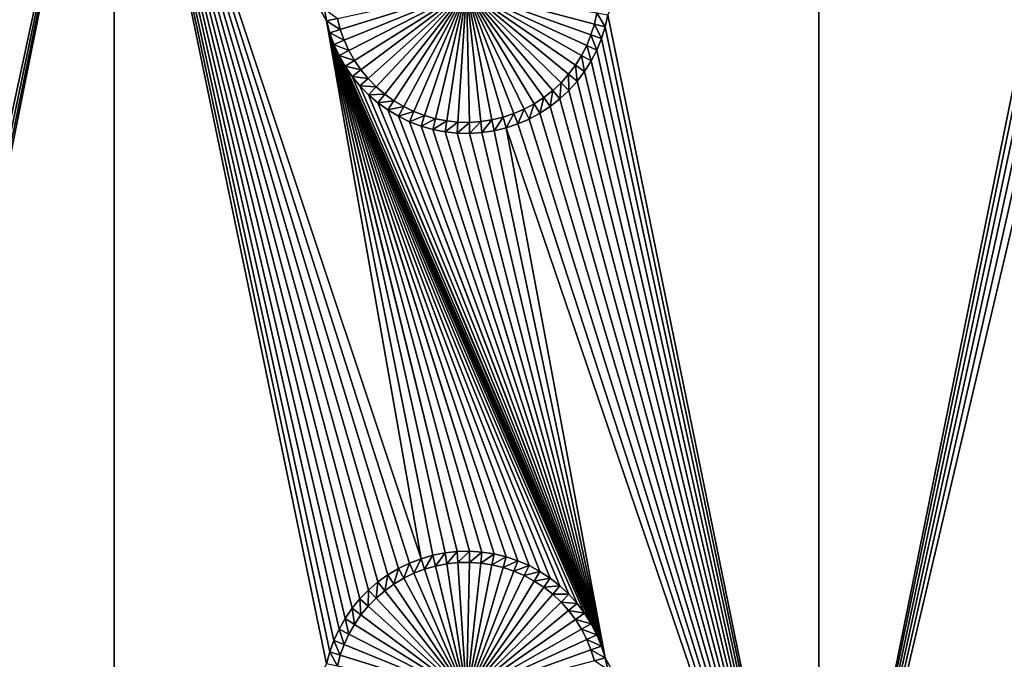
# Model space of a CAD drawing. Extents: x -150 to 150, y -120 to 120.
# Drawn here: x -100 to -79, y 16 to 29 of the extents above; entities that cross this region are included whole.
import ezdxf

# ---------------------------------------------------------------- set-up
doc = ezdxf.new("R2010")
doc.units = 0
doc.header["$MEASUREMENT"] = 0
for name, color, linetype in [('L2', 7, 'Continuous'), ('L3', 7, 'Continuous'), ('L6', 7, 'Continuous')]:
    doc.layers.add(name, color=color, linetype=linetype)

msp = doc.modelspace()

# ---------------------------------------------------------------- linework, layer by layer
at = {"layer": 'L2', "color": 250}
for points in [[(135.1, 117.5987, -144.99), (135.1, -117.5987, -144.99), (-135.1, 117.5987, -144.99)], [(-135.1, 117.5987, -144.99), (135.1, -117.5987, -144.99), (-135.1, -117.5987, -144.99)], [(-75, 33, -137.69), (-146.998, 74.29536, -142.9772), (-75, -33, -137.69)], [(-75, -33, -137.69), (-146.998, 74.29536, -142.9772), (-146.998, -74.29536, -142.9772)]]:
    msp.add_3dface(points, dxfattribs=at)
at = {"layer": 'L3', "color": 250}
for points in [[(-140.5, -90.3, -154.89), (140.5, -90.3, -154.89), (-120.3, 110.5, -154.89)], [(-120.3, 110.5, -154.89), (140.5, -90.3, -154.89), (140.5, 90.3, -154.89)], [(-102.0511, 15.77883, -156.49), (-102.129, 16.02945, -156.49), (-97.5, 37.5, -156.49)], [(-102.129, 16.02945, -156.49), (-102.0511, 29.22117, -156.49), (-97.5, 37.5, -156.49)], [(-97.5, 37.5, -156.49), (-101.9951, 15.52244, -156.49), (-102.0511, 15.77883, -156.49)], [(-97.5, 37.5, -156.49), (-102.0511, 29.22117, -156.49), (-101.9951, 29.47756, -156.49)], [(-97.5, 37.5, -156.49), (-101.9613, 15.26219, -156.49), (-101.9951, 15.52244, -156.49)], [(-97.5, 7.5, -156.49), (-101.9613, 15.26219, -156.49), (-97.5, 37.5, -156.49)], [(-92.26952, 17.03759, -156.49), (-92.43628, 16.83495, -156.49), (-97.5, 37.5, -156.49)], [(-92.43628, 16.83495, -156.49), (-92.585, 16.61873, -156.49), (-97.5, 37.5, -156.49)], [(-97.5, 37.5, -156.49), (-92.585, 16.61873, -156.49), (-92.71459, 16.39052, -156.49)], [(-97.5, 37.5, -156.49), (-92.71459, 16.39052, -156.49), (-92.82407, 16.15201, -156.49)], [(-97.5, 37.5, -156.49), (-91.4486, 17.68404, -156.49), (-91.67397, 17.54957, -156.49)], [(-91.67397, 17.54957, -156.49), (-91.88695, 17.39623, -156.49), (-97.5, 37.5, -156.49)], [(-97.5, 37.5, -156.49), (-91.88695, 17.39623, -156.49), (-92.08596, 17.22515, -156.49)], [(-97.5, 37.5, -156.49), (-92.08596, 17.22515, -156.49), (-92.26952, 17.03759, -156.49)], [(-92.82407, 16.15201, -156.49), (-92.91265, 15.90497, -156.49), (-97.5, 37.5, -156.49)], [(-97.5, 37.5, -156.49), (-92.91265, 15.90497, -156.49), (-92.97966, 15.65124, -156.49)], [(-97.5, 37.5, -156.49), (-92.97966, 15.65124, -156.49), (-97.5, 7.5, -156.49)], [(-97.5, 37.5, -156.49), (-93.02462, 29.60732, -156.49), (-92.97966, 29.34876, -156.49)], [(-92.97966, 29.34876, -156.49), (-90.96743, 17.8925, -156.49), (-97.5, 37.5, -156.49)], [(-97.5, 37.5, -156.49), (-90.96743, 17.8925, -156.49), (-91.2125, 17.79863, -156.49)], [(-97.5, 37.5, -156.49), (-91.2125, 17.79863, -156.49), (-91.4486, 17.68404, -156.49)], [(-82.5, 37.5, -156.49), (-82.5, 7.5, -156.49), (-86.99508, 29.47756, -156.49)], [(-78.02462, 29.60732, -156.49), (-82.5, 7.5, -156.49), (-82.5, 37.5, -156.49)], [(-90, 30, -160.99), (-92.68744, 29.165, -160.99), (-92.74927, 29.39912, -160.99)], [(-90, 30, -160.99), (-92.6057, 28.93707, -160.99), (-92.68744, 29.165, -160.99)], [(-92.50469, 28.717, -160.99), (-92.6057, 28.93707, -160.99), (-90, 30, -160.99)], [(-90, 30, -160.99), (-92.38512, 28.50644, -160.99), (-92.50469, 28.717, -160.99)], [(-90, 30, -160.99), (-92.2479, 28.30693, -160.99), (-92.38512, 28.50644, -160.99)], [(-92.09403, 28.11996, -160.99), (-92.2479, 28.30693, -160.99), (-90, 30, -160.99)], [(-90, 30, -160.99), (-91.92466, 27.9469, -160.99), (-92.09403, 28.11996, -160.99)], [(-90, 30, -160.99), (-91.74104, 27.78905, -160.99), (-91.92466, 27.9469, -160.99)], [(-91.54453, 27.64757, -160.99), (-91.74104, 27.78905, -160.99), (-90, 30, -160.99)], [(-90, 30, -160.99), (-91.33659, 27.5235, -160.99), (-91.54453, 27.64757, -160.99)], [(-90, 30, -160.99), (-91.11875, 27.41777, -160.99), (-91.33659, 27.5235, -160.99)], [(-90.89263, 27.33115, -160.99), (-91.11875, 27.41777, -160.99), (-90, 30, -160.99)], [(-90, 30, -160.99), (-90.65989, 27.2643, -160.99), (-90.89263, 27.33115, -160.99)], [(-90, 30, -160.99), (-90.42228, 27.2177, -160.99), (-90.65989, 27.2643, -160.99)], [(-90.18154, 27.1917, -160.99), (-90.42228, 27.2177, -160.99), (-90, 30, -160.99)], [(-90, 30, -160.99), (-89.93945, 27.18649, -160.99), (-90.18154, 27.1917, -160.99)], [(-89.45841, 27.23844, -160.99), (-89.69781, 27.20211, -160.99), (-90, 30, -160.99)], [(-90, 30, -160.99), (-89.69781, 27.20211, -160.99), (-89.93945, 27.18649, -160.99)], [(-88.77119, 27.46829, -160.99), (-88.99338, 27.37203, -160.99), (-90, 30, -160.99)], [(-90, 30, -160.99), (-88.99338, 27.37203, -160.99), (-89.22302, 27.29522, -160.99)], [(-90, 30, -160.99), (-89.22302, 27.29522, -160.99), (-89.45841, 27.23844, -160.99)], [(-88.16545, 27.866, -160.99), (-88.35569, 27.7162, -160.99), (-90, 30, -160.99)], [(-90, 30, -160.99), (-88.35569, 27.7162, -160.99), (-88.5581, 27.5833, -160.99)], [(-90, 30, -160.99), (-88.5581, 27.5833, -160.99), (-88.77119, 27.46829, -160.99)], [(-87.68135, 28.40521, -160.99), (-87.82703, 28.21179, -160.99), (-90, 30, -160.99)], [(-90, 30, -160.99), (-87.82703, 28.21179, -160.99), (-87.98879, 28.03161, -160.99)], [(-90, 30, -160.99), (-87.98879, 28.03161, -160.99), (-88.16545, 27.866, -160.99)], [(-87.35098, 29.05015, -160.99), (-87.44244, 28.82595, -160.99), (-90, 30, -160.99)], [(-90, 30, -160.99), (-87.44244, 28.82595, -160.99), (-87.55283, 28.61043, -160.99)], [(-90, 30, -160.99), (-87.55283, 28.61043, -160.99), (-87.68135, 28.40521, -160.99)], [(-90, 30, -160.99), (-87.22743, 29.51795, -160.99), (-87.27913, 29.28139, -160.99)], [(-90, 30, -160.99), (-87.27913, 29.28139, -160.99), (-87.35098, 29.05015, -160.99)], [(-93.02462, 29.60732, -156.49), (-92.74927, 29.39912, -160.99), (-92.97966, 29.34876, -156.49)], [(-78.02462, 29.60732, -156.49), (-77.97966, 29.34876, -156.49), (-82.5, 7.5, -156.49)], [(-92.97966, 29.34876, -156.49), (-92.74927, 29.39912, -160.99), (-92.68744, 29.165, -160.99)], [(-92.91265, 29.09503, -156.49), (-90.19675, 18.04365, -156.49), (-92.97966, 29.34876, -156.49)], [(-92.97966, 29.34876, -156.49), (-90.19675, 18.04365, -156.49), (-90.45767, 18.01547, -156.49)], [(-90.45767, 18.01547, -156.49), (-90.7152, 17.96496, -156.49), (-92.97966, 29.34876, -156.49)], [(-92.97966, 29.34876, -156.49), (-90.7152, 17.96496, -156.49), (-90.96743, 17.8925, -156.49)], [(-92.97966, 29.34876, -156.49), (-92.68744, 29.165, -160.99), (-92.91265, 29.09503, -156.49)], [(-87.05112, 29.22117, -156.49), (-87.27913, 29.28139, -160.99), (-87.22743, 29.51795, -160.99)], [(-87.05112, 29.22117, -156.49), (-87.22743, 29.51795, -160.99), (-86.99508, 29.47756, -156.49)], [(-82.5, 7.5, -156.49), (-87.05112, 29.22117, -156.49), (-86.99508, 29.47756, -156.49)], [(-82.5, 7.5, -156.49), (-77.97966, 29.34876, -156.49), (-77.91265, 29.09503, -156.49)], [(-92.91265, 29.09503, -156.49), (-92.68744, 29.165, -160.99), (-92.6057, 28.93707, -160.99)], [(-87.12898, 28.97055, -156.49), (-87.35098, 29.05015, -160.99), (-87.27913, 29.28139, -160.99)], [(-87.12898, 28.97055, -156.49), (-87.27913, 29.28139, -160.99), (-87.05112, 29.22117, -156.49)], [(-82.5, 7.5, -156.49), (-87.12898, 28.97055, -156.49), (-87.05112, 29.22117, -156.49)], [(-92.82407, 28.84799, -156.49), (-89.41302, 17.99298, -156.49), (-92.91265, 29.09503, -156.49)], [(-92.91265, 29.09503, -156.49), (-89.41302, 17.99298, -156.49), (-89.67248, 18.03236, -156.49)], [(-89.67248, 18.03236, -156.49), (-89.93438, 18.04929, -156.49), (-92.91265, 29.09503, -156.49)], [(-92.91265, 29.09503, -156.49), (-89.93438, 18.04929, -156.49), (-90.19675, 18.04365, -156.49)], [(-92.91265, 29.09503, -156.49), (-92.6057, 28.93707, -160.99), (-92.82407, 28.84799, -156.49)], [(-92.82407, 28.84799, -156.49), (-92.6057, 28.93707, -160.99), (-92.50469, 28.717, -160.99)], [(-87.2281, 28.72756, -156.49), (-87.44244, 28.82595, -160.99), (-87.35098, 29.05015, -160.99)], [(-87.2281, 28.72756, -156.49), (-87.35098, 29.05015, -160.99), (-87.12898, 28.97055, -156.49)], [(-87.2281, 28.72756, -156.49), (-87.12898, 28.97055, -156.49), (-82.5, 7.5, -156.49)], [(-77.91265, 29.09503, -156.49), (-77.82407, 28.84799, -156.49), (-82.5, 7.5, -156.49)], [(-92.71459, 28.60948, -156.49), (-87.34775, 16.50602, -156.49), (-92.82407, 28.84799, -156.49)], [(-92.82407, 28.84799, -156.49), (-87.34775, 16.50602, -156.49), (-87.48703, 16.72844, -156.49)], [(-92.82407, 28.84799, -156.49), (-87.48703, 16.72844, -156.49), (-87.64492, 16.93807, -156.49)], [(-87.64492, 16.93807, -156.49), (-87.82025, 17.13335, -156.49), (-92.82407, 28.84799, -156.49)], [(-92.82407, 28.84799, -156.49), (-87.82025, 17.13335, -156.49), (-88.0117, 17.31283, -156.49)], [(-92.82407, 28.84799, -156.49), (-88.0117, 17.31283, -156.49), (-88.21789, 17.47519, -156.49)], [(-88.21789, 17.47519, -156.49), (-88.43727, 17.61923, -156.49), (-92.82407, 28.84799, -156.49)], [(-92.82407, 28.84799, -156.49), (-88.43727, 17.61923, -156.49), (-88.66821, 17.74387, -156.49)], [(-92.82407, 28.84799, -156.49), (-88.66821, 17.74387, -156.49), (-88.90902, 17.8482, -156.49)], [(-88.90902, 17.8482, -156.49), (-89.1579, 17.93145, -156.49), (-92.82407, 28.84799, -156.49)], [(-92.82407, 28.84799, -156.49), (-89.1579, 17.93145, -156.49), (-89.41302, 17.99298, -156.49)], [(-92.82407, 28.84799, -156.49), (-92.50469, 28.717, -160.99), (-92.71459, 28.60948, -156.49)], [(-92.71459, 28.60948, -156.49), (-92.50469, 28.717, -160.99), (-92.38512, 28.50644, -160.99)], [(-87.34775, 28.49398, -156.49), (-87.55283, 28.61043, -160.99), (-87.44244, 28.82595, -160.99)], [(-87.34775, 28.49398, -156.49), (-87.44244, 28.82595, -160.99), (-87.2281, 28.72756, -156.49)], [(-82.5, 7.5, -156.49), (-87.34775, 28.49398, -156.49), (-87.2281, 28.72756, -156.49)], [(-82.5, 7.5, -156.49), (-77.82407, 28.84799, -156.49), (-77.71458, 28.60948, -156.49)], [(-92.585, 28.38127, -156.49), (-87.34775, 16.50602, -156.49), (-92.71459, 28.60948, -156.49)], [(-92.71459, 28.60948, -156.49), (-92.38512, 28.50644, -160.99), (-92.585, 28.38127, -156.49)], [(-92.585, 28.38127, -156.49), (-92.38512, 28.50644, -160.99), (-92.2479, 28.30693, -160.99)], [(-87.48703, 28.27156, -156.49), (-87.68135, 28.40521, -160.99), (-87.55283, 28.61043, -160.99)], [(-87.48703, 28.27156, -156.49), (-87.55283, 28.61043, -160.99), (-87.34775, 28.49398, -156.49)], [(-82.5, 7.5, -156.49), (-77.71458, 28.60948, -156.49), (-77.585, 28.38127, -156.49)], [(-92.585, 28.38127, -156.49), (-92.43628, 28.16505, -156.49), (-87.34775, 16.50602, -156.49)], [(-92.585, 28.38127, -156.49), (-92.2479, 28.30693, -160.99), (-92.43628, 28.16505, -156.49)], [(-92.43628, 28.16505, -156.49), (-92.2479, 28.30693, -160.99), (-92.09403, 28.11996, -160.99)], [(-87.64492, 28.06193, -156.49), (-87.82703, 28.21179, -160.99), (-87.68135, 28.40521, -160.99)], [(-87.64492, 28.06193, -156.49), (-87.68135, 28.40521, -160.99), (-87.48703, 28.27156, -156.49)], [(-82.5, 7.5, -156.49), (-87.48703, 28.27156, -156.49), (-87.34775, 28.49398, -156.49)], [(-77.585, 28.38127, -156.49), (-77.91265, 15.90497, -156.49), (-82.5, 7.5, -156.49)], [(-92.43628, 28.16505, -156.49), (-92.26952, 27.96241, -156.49), (-87.34775, 16.50602, -156.49)], [(-92.43628, 28.16505, -156.49), (-92.09403, 28.11996, -160.99), (-92.26952, 27.96241, -156.49)], [(-92.26952, 27.96241, -156.49), (-92.09403, 28.11996, -160.99), (-91.92466, 27.9469, -160.99)], [(-87.82025, 27.86665, -156.49), (-87.98879, 28.03161, -160.99), (-87.82703, 28.21179, -160.99)], [(-87.82025, 27.86665, -156.49), (-87.82703, 28.21179, -160.99), (-87.64492, 28.06193, -156.49)], [(-87.64492, 28.06193, -156.49), (-87.48703, 28.27156, -156.49), (-82.5, 7.5, -156.49)], [(-87.34775, 16.50602, -156.49), (-92.26952, 27.96241, -156.49), (-92.08596, 27.77485, -156.49)], [(-92.26952, 27.96241, -156.49), (-91.92466, 27.9469, -160.99), (-92.08596, 27.77485, -156.49)], [(-92.08596, 27.77485, -156.49), (-91.92466, 27.9469, -160.99), (-91.74104, 27.78905, -160.99)], [(-88.0117, 27.68717, -156.49), (-88.16545, 27.866, -160.99), (-87.98879, 28.03161, -160.99)], [(-88.0117, 27.68717, -156.49), (-87.98879, 28.03161, -160.99), (-87.82025, 27.86665, -156.49)], [(-82.5, 7.5, -156.49), (-87.82025, 27.86665, -156.49), (-87.64492, 28.06193, -156.49)], [(-92.08596, 27.77485, -156.49), (-91.74104, 27.78905, -160.99), (-91.88695, 27.60377, -156.49)], [(-87.34775, 16.50602, -156.49), (-92.08596, 27.77485, -156.49), (-87.2281, 16.27244, -156.49)], [(-87.2281, 16.27244, -156.49), (-92.08596, 27.77485, -156.49), (-91.88695, 27.60377, -156.49)], [(-91.88695, 27.60377, -156.49), (-91.74104, 27.78905, -160.99), (-91.54453, 27.64757, -160.99)], [(-88.43727, 27.38077, -156.49), (-88.5581, 27.5833, -160.99), (-88.35569, 27.7162, -160.99)], [(-88.43727, 27.38077, -156.49), (-88.35569, 27.7162, -160.99), (-88.21789, 27.52481, -156.49)], [(-88.21789, 27.52481, -156.49), (-88.35569, 27.7162, -160.99), (-88.16545, 27.866, -160.99)], [(-88.21789, 27.52481, -156.49), (-88.16545, 27.866, -160.99), (-88.0117, 27.68717, -156.49)], [(-88.21789, 27.52481, -156.49), (-88.0117, 27.68717, -156.49), (-82.5, 7.5, -156.49)], [(-82.5, 7.5, -156.49), (-88.0117, 27.68717, -156.49), (-87.82025, 27.86665, -156.49)], [(-91.88695, 27.60377, -156.49), (-91.54453, 27.64757, -160.99), (-91.67397, 27.45043, -156.49)], [(-91.88695, 27.60377, -156.49), (-91.67397, 27.45043, -156.49), (-87.2281, 16.27244, -156.49)], [(-91.67397, 27.45043, -156.49), (-91.54453, 27.64757, -160.99), (-91.33659, 27.5235, -160.99)], [(-91.67397, 27.45043, -156.49), (-91.33659, 27.5235, -160.99), (-91.4486, 27.31596, -156.49)], [(-91.4486, 27.31596, -156.49), (-91.33659, 27.5235, -160.99), (-91.11875, 27.41777, -160.99)], [(-88.90902, 27.1518, -156.49), (-88.99338, 27.37203, -160.99), (-88.77119, 27.46829, -160.99)], [(-88.90902, 27.1518, -156.49), (-88.77119, 27.46829, -160.99), (-88.66821, 27.25613, -156.49)], [(-88.66821, 27.25613, -156.49), (-88.77119, 27.46829, -160.99), (-88.5581, 27.5833, -160.99)], [(-88.66821, 27.25613, -156.49), (-88.5581, 27.5833, -160.99), (-88.43727, 27.38077, -156.49)], [(-88.21789, 27.52481, -156.49), (-82.5, 7.5, -156.49), (-88.43727, 27.38077, -156.49)], [(-87.2281, 16.27244, -156.49), (-91.67397, 27.45043, -156.49), (-91.4486, 27.31596, -156.49)], [(-91.4486, 27.31596, -156.49), (-91.11875, 27.41777, -160.99), (-91.2125, 27.20137, -156.49)], [(-87.2281, 16.27244, -156.49), (-91.4486, 27.31596, -156.49), (-87.12898, 16.02945, -156.49)], [(-87.12898, 16.02945, -156.49), (-91.4486, 27.31596, -156.49), (-91.2125, 27.20137, -156.49)], [(-91.2125, 27.20137, -156.49), (-91.11875, 27.41777, -160.99), (-90.89263, 27.33115, -160.99)], [(-91.2125, 27.20137, -156.49), (-90.89263, 27.33115, -160.99), (-90.96743, 27.1075, -156.49)], [(-90.96743, 27.1075, -156.49), (-90.89263, 27.33115, -160.99), (-90.65989, 27.2643, -160.99)], [(-90.96743, 27.1075, -156.49), (-90.65989, 27.2643, -160.99), (-90.7152, 27.03504, -156.49)], [(-90.7152, 27.03504, -156.49), (-90.65989, 27.2643, -160.99), (-90.42228, 27.2177, -160.99)], [(-89.41302, 27.00702, -156.49), (-89.45841, 27.23844, -160.99), (-89.22302, 27.29522, -160.99)], [(-89.41302, 27.00702, -156.49), (-89.22302, 27.29522, -160.99), (-89.1579, 27.06855, -156.49)], [(-89.1579, 27.06855, -156.49), (-89.22302, 27.29522, -160.99), (-88.99338, 27.37203, -160.99)], [(-89.1579, 27.06855, -156.49), (-88.99338, 27.37203, -160.99), (-88.90902, 27.1518, -156.49)], [(-82.5, 7.5, -156.49), (-88.90902, 27.1518, -156.49), (-88.66821, 27.25613, -156.49)], [(-88.43727, 27.38077, -156.49), (-82.5, 7.5, -156.49), (-88.66821, 27.25613, -156.49)], [(-87.12898, 16.02945, -156.49), (-91.2125, 27.20137, -156.49), (-90.96743, 27.1075, -156.49)], [(-90.96743, 27.1075, -156.49), (-90.7152, 27.03504, -156.49), (-87.12898, 16.02945, -156.49)], [(-90.7152, 27.03504, -156.49), (-90.42228, 27.2177, -160.99), (-90.45767, 26.98453, -156.49)], [(-90.45767, 26.98453, -156.49), (-90.42228, 27.2177, -160.99), (-90.18154, 27.1917, -160.99)], [(-90.45767, 26.98453, -156.49), (-90.18154, 27.1917, -160.99), (-90.19675, 26.95635, -156.49)], [(-90.19675, 26.95635, -156.49), (-90.18154, 27.1917, -160.99), (-89.93945, 27.18649, -160.99)], [(-90.19675, 26.95635, -156.49), (-89.93945, 27.18649, -160.99), (-89.93438, 26.95071, -156.49)], [(-89.93438, 26.95071, -156.49), (-89.93945, 27.18649, -160.99), (-89.69781, 27.20211, -160.99)], [(-89.93438, 26.95071, -156.49), (-89.69781, 27.20211, -160.99), (-89.67248, 26.96764, -156.49)], [(-89.67248, 26.96764, -156.49), (-89.69781, 27.20211, -160.99), (-89.45841, 27.23844, -160.99)], [(-89.67248, 26.96764, -156.49), (-89.45841, 27.23844, -160.99), (-89.41302, 27.00702, -156.49)], [(-87.05112, 15.77883, -156.49), (-89.41302, 27.00702, -156.49), (-89.1579, 27.06855, -156.49)], [(-82.5, 7.5, -156.49), (-89.1579, 27.06855, -156.49), (-88.90902, 27.1518, -156.49)], [(-87.05112, 15.77883, -156.49), (-89.1579, 27.06855, -156.49), (-82.5, 7.5, -156.49)], [(-87.12898, 16.02945, -156.49), (-90.7152, 27.03504, -156.49), (-90.45767, 26.98453, -156.49)], [(-87.12898, 16.02945, -156.49), (-90.45767, 26.98453, -156.49), (-87.05112, 15.77883, -156.49)], [(-87.05112, 15.77883, -156.49), (-90.45767, 26.98453, -156.49), (-90.19675, 26.95635, -156.49)], [(-87.05112, 15.77883, -156.49), (-90.19675, 26.95635, -156.49), (-89.93438, 26.95071, -156.49)], [(-89.93438, 26.95071, -156.49), (-89.67248, 26.96764, -156.49), (-87.05112, 15.77883, -156.49)], [(-89.67248, 26.96764, -156.49), (-89.41302, 27.00702, -156.49), (-87.05112, 15.77883, -156.49)], [(-90.19675, 18.04365, -156.49), (-90.42228, 17.7823, -160.99), (-90.45767, 18.01547, -156.49)], [(-90.19675, 18.04365, -156.49), (-90.18154, 17.8083, -160.99), (-90.42228, 17.7823, -160.99)], [(-89.93438, 18.04929, -156.49), (-90.18154, 17.8083, -160.99), (-90.19675, 18.04365, -156.49)], [(-89.93438, 18.04929, -156.49), (-89.93945, 17.81351, -160.99), (-90.18154, 17.8083, -160.99)], [(-89.67248, 18.03236, -156.49), (-89.93945, 17.81351, -160.99), (-89.93438, 18.04929, -156.49)], [(-89.67248, 18.03236, -156.49), (-89.69781, 17.79789, -160.99), (-89.93945, 17.81351, -160.99)], [(-89.41302, 17.99298, -156.49), (-89.69781, 17.79789, -160.99), (-89.67248, 18.03236, -156.49)], [(-90.96743, 17.8925, -156.49), (-91.11875, 17.58223, -160.99), (-91.2125, 17.79863, -156.49)], [(-90.96743, 17.8925, -156.49), (-90.89263, 17.66885, -160.99), (-91.11875, 17.58223, -160.99)], [(-90.7152, 17.96496, -156.49), (-90.89263, 17.66885, -160.99), (-90.96743, 17.8925, -156.49)], [(-90.7152, 17.96496, -156.49), (-90.65989, 17.7357, -160.99), (-90.89263, 17.66885, -160.99)], [(-90.45767, 18.01547, -156.49), (-90.65989, 17.7357, -160.99), (-90.7152, 17.96496, -156.49)], [(-90.45767, 18.01547, -156.49), (-90.42228, 17.7823, -160.99), (-90.65989, 17.7357, -160.99)], [(-89.41302, 17.99298, -156.49), (-89.45841, 17.76156, -160.99), (-89.69781, 17.79789, -160.99)], [(-89.1579, 17.93145, -156.49), (-89.45841, 17.76156, -160.99), (-89.41302, 17.99298, -156.49)], [(-89.1579, 17.93145, -156.49), (-89.22302, 17.70478, -160.99), (-89.45841, 17.76156, -160.99)], [(-88.90902, 17.8482, -156.49), (-89.22302, 17.70478, -160.99), (-89.1579, 17.93145, -156.49)], [(-88.90902, 17.8482, -156.49), (-88.99338, 17.62797, -160.99), (-89.22302, 17.70478, -160.99)], [(-88.66821, 17.74387, -156.49), (-88.99338, 17.62797, -160.99), (-88.90902, 17.8482, -156.49)], [(-91.4486, 17.68404, -156.49), (-91.54453, 17.35243, -160.99), (-91.67397, 17.54957, -156.49)], [(-91.4486, 17.68404, -156.49), (-91.33659, 17.4765, -160.99), (-91.54453, 17.35243, -160.99)], [(-91.2125, 17.79863, -156.49), (-91.33659, 17.4765, -160.99), (-91.4486, 17.68404, -156.49)], [(-91.2125, 17.79863, -156.49), (-91.11875, 17.58223, -160.99), (-91.33659, 17.4765, -160.99)], [(-90, 15, -160.99), (-91.11875, 17.58223, -160.99), (-90.89263, 17.66885, -160.99)], [(-90, 15, -160.99), (-90.89263, 17.66885, -160.99), (-90.65989, 17.7357, -160.99)], [(-90.65989, 17.7357, -160.99), (-90.42228, 17.7823, -160.99), (-90, 15, -160.99)], [(-90, 15, -160.99), (-90.42228, 17.7823, -160.99), (-90.18154, 17.8083, -160.99)], [(-90, 15, -160.99), (-90.18154, 17.8083, -160.99), (-89.93945, 17.81351, -160.99)], [(-89.93945, 17.81351, -160.99), (-89.69781, 17.79789, -160.99), (-90, 15, -160.99)], [(-90, 15, -160.99), (-89.69781, 17.79789, -160.99), (-89.45841, 17.76156, -160.99)], [(-90, 15, -160.99), (-89.45841, 17.76156, -160.99), (-89.22302, 17.70478, -160.99)], [(-89.22302, 17.70478, -160.99), (-88.99338, 17.62797, -160.99), (-90, 15, -160.99)], [(-90, 15, -160.99), (-88.99338, 17.62797, -160.99), (-88.77119, 17.53171, -160.99)], [(-88.66821, 17.74387, -156.49), (-88.77119, 17.53171, -160.99), (-88.99338, 17.62797, -160.99)], [(-88.43727, 17.61923, -156.49), (-88.77119, 17.53171, -160.99), (-88.66821, 17.74387, -156.49)], [(-88.43727, 17.61923, -156.49), (-88.5581, 17.4167, -160.99), (-88.77119, 17.53171, -160.99)], [(-88.21789, 17.47519, -156.49), (-88.5581, 17.4167, -160.99), (-88.43727, 17.61923, -156.49)], [(-91.67397, 17.54957, -156.49), (-91.74104, 17.21095, -160.99), (-91.88695, 17.39623, -156.49)], [(-91.67397, 17.54957, -156.49), (-91.54453, 17.35243, -160.99), (-91.74104, 17.21095, -160.99)], [(-90, 15, -160.99), (-91.54453, 17.35243, -160.99), (-91.33659, 17.4765, -160.99)], [(-91.33659, 17.4765, -160.99), (-91.11875, 17.58223, -160.99), (-90, 15, -160.99)], [(-90, 15, -160.99), (-88.77119, 17.53171, -160.99), (-88.5581, 17.4167, -160.99)], [(-88.5581, 17.4167, -160.99), (-88.35569, 17.2838, -160.99), (-90, 15, -160.99)], [(-88.21789, 17.47519, -156.49), (-88.35569, 17.2838, -160.99), (-88.5581, 17.4167, -160.99)], [(-88.0117, 17.31283, -156.49), (-88.35569, 17.2838, -160.99), (-88.21789, 17.47519, -156.49)], [(-92.08596, 17.22515, -156.49), (-92.09403, 16.88004, -160.99), (-92.26952, 17.03759, -156.49)], [(-92.08596, 17.22515, -156.49), (-91.92466, 17.0531, -160.99), (-92.09403, 16.88004, -160.99)], [(-91.88695, 17.39623, -156.49), (-91.92466, 17.0531, -160.99), (-92.08596, 17.22515, -156.49)], [(-91.88695, 17.39623, -156.49), (-91.74104, 17.21095, -160.99), (-91.92466, 17.0531, -160.99)], [(-91.92466, 17.0531, -160.99), (-91.74104, 17.21095, -160.99), (-90, 15, -160.99)], [(-90, 15, -160.99), (-91.74104, 17.21095, -160.99), (-91.54453, 17.35243, -160.99)], [(-90, 15, -160.99), (-88.35569, 17.2838, -160.99), (-88.16545, 17.134, -160.99)], [(-88.0117, 17.31283, -156.49), (-88.16545, 17.134, -160.99), (-88.35569, 17.2838, -160.99)], [(-87.82025, 17.13335, -156.49), (-88.16545, 17.134, -160.99), (-88.0117, 17.31283, -156.49)], [(-92.26952, 17.03759, -156.49), (-92.2479, 16.69307, -160.99), (-92.43628, 16.83495, -156.49)], [(-92.26952, 17.03759, -156.49), (-92.09403, 16.88004, -160.99), (-92.2479, 16.69307, -160.99)], [(-90, 15, -160.99), (-92.09403, 16.88004, -160.99), (-91.92466, 17.0531, -160.99)], [(-90, 15, -160.99), (-88.16545, 17.134, -160.99), (-87.98879, 16.96839, -160.99)], [(-87.82025, 17.13335, -156.49), (-87.98879, 16.96839, -160.99), (-88.16545, 17.134, -160.99)], [(-87.64492, 16.93807, -156.49), (-87.98879, 16.96839, -160.99), (-87.82025, 17.13335, -156.49)], [(-92.43628, 16.83495, -156.49), (-92.38512, 16.49356, -160.99), (-92.585, 16.61873, -156.49)], [(-92.43628, 16.83495, -156.49), (-92.2479, 16.69307, -160.99), (-92.38512, 16.49356, -160.99)], [(-90, 15, -160.99), (-92.2479, 16.69307, -160.99), (-92.09403, 16.88004, -160.99)], [(-87.98879, 16.96839, -160.99), (-87.82703, 16.78821, -160.99), (-90, 15, -160.99)], [(-90, 15, -160.99), (-87.82703, 16.78821, -160.99), (-87.68135, 16.59479, -160.99)], [(-87.64492, 16.93807, -156.49), (-87.82703, 16.78821, -160.99), (-87.98879, 16.96839, -160.99)], [(-87.48703, 16.72844, -156.49), (-87.82703, 16.78821, -160.99), (-87.64492, 16.93807, -156.49)], [(-87.48703, 16.72844, -156.49), (-87.68135, 16.59479, -160.99), (-87.82703, 16.78821, -160.99)], [(-92.585, 16.61873, -156.49), (-92.50469, 16.283, -160.99), (-92.71459, 16.39052, -156.49)], [(-92.585, 16.61873, -156.49), (-92.38512, 16.49356, -160.99), (-92.50469, 16.283, -160.99)], [(-92.38512, 16.49356, -160.99), (-92.2479, 16.69307, -160.99), (-90, 15, -160.99)], [(-90, 15, -160.99), (-87.68135, 16.59479, -160.99), (-87.55283, 16.38957, -160.99)], [(-87.34775, 16.50602, -156.49), (-87.68135, 16.59479, -160.99), (-87.48703, 16.72844, -156.49)], [(-87.34775, 16.50602, -156.49), (-87.55283, 16.38957, -160.99), (-87.68135, 16.59479, -160.99)], [(-92.71459, 16.39052, -156.49), (-92.6057, 16.06293, -160.99), (-92.82407, 16.15201, -156.49)], [(-92.71459, 16.39052, -156.49), (-92.50469, 16.283, -160.99), (-92.6057, 16.06293, -160.99)], [(-90, 15, -160.99), (-92.50469, 16.283, -160.99), (-92.38512, 16.49356, -160.99)], [(-87.55283, 16.38957, -160.99), (-87.44244, 16.17405, -160.99), (-90, 15, -160.99)], [(-87.2281, 16.27244, -156.49), (-87.55283, 16.38957, -160.99), (-87.34775, 16.50602, -156.49)], [(-87.2281, 16.27244, -156.49), (-87.44244, 16.17405, -160.99), (-87.55283, 16.38957, -160.99)], [(-92.82407, 16.15201, -156.49), (-92.68744, 15.835, -160.99), (-92.91265, 15.90497, -156.49)], [(-92.82407, 16.15201, -156.49), (-92.6057, 16.06293, -160.99), (-92.68744, 15.835, -160.99)], [(-90, 15, -160.99), (-92.6057, 16.06293, -160.99), (-92.50469, 16.283, -160.99)], [(-90, 15, -160.99), (-87.44244, 16.17405, -160.99), (-87.35098, 15.94985, -160.99)], [(-87.12898, 16.02945, -156.49), (-87.44244, 16.17405, -160.99), (-87.2281, 16.27244, -156.49)], [(-87.12898, 16.02945, -156.49), (-87.35098, 15.94985, -160.99), (-87.44244, 16.17405, -160.99)], [(-92.68744, 15.835, -160.99), (-92.6057, 16.06293, -160.99), (-90, 15, -160.99)], [(-90, 15, -160.99), (-87.35098, 15.94985, -160.99), (-87.27913, 15.71861, -160.99)], [(-87.05112, 15.77883, -156.49), (-87.35098, 15.94985, -160.99), (-87.12898, 16.02945, -156.49)], [(-87.05112, 15.77883, -156.49), (-87.27913, 15.71861, -160.99), (-87.35098, 15.94985, -160.99)], [(-92.91265, 15.90497, -156.49), (-92.74927, 15.60088, -160.99), (-92.97966, 15.65124, -156.49)], [(-92.91265, 15.90497, -156.49), (-92.68744, 15.835, -160.99), (-92.74927, 15.60088, -160.99)], [(-90, 15, -160.99), (-92.74927, 15.60088, -160.99), (-92.68744, 15.835, -160.99)], [(-86.99508, 15.52244, -156.49), (-87.27913, 15.71861, -160.99), (-87.05112, 15.77883, -156.49)], [(-82.5, 7.5, -156.49), (-86.99508, 15.52244, -156.49), (-87.05112, 15.77883, -156.49)], [(-82.5, 7.5, -156.49), (-77.91265, 15.90497, -156.49), (-77.97966, 15.65124, -156.49)]]:
    msp.add_3dface(points, dxfattribs=at)
at = {"layer": 'L6', "color": 7}
for points in [[(-150, -119.2, -142.99), (150, -119.2, -142.99), (-150, 119.2, -142.99)], [(-150, 119.2, -142.99), (150, -119.2, -142.99), (150, 119.2, -142.99)], [(149.2, -119.2, -158.49), (-149.2, -119.2, -158.49), (149.2, 119.2, -158.49)], [(149.2, 119.2, -158.49), (-149.2, -119.2, -158.49), (-149.2, 119.2, -158.49)]]:
    msp.add_3dface(points, dxfattribs=at)

doc.saveas('drawing.dxf')
